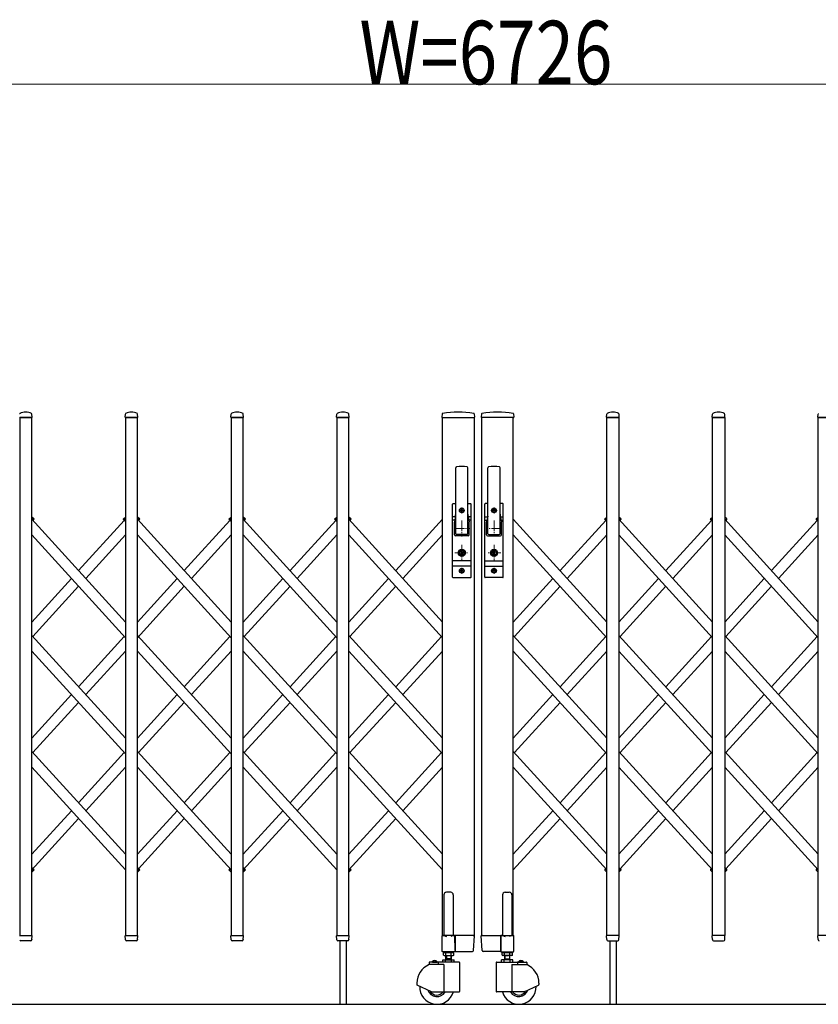
# Model space of a CAD drawing. Units: millimetres. Extents: x 0 to 33640, y 0 to 23760.
# Drawn here: x 5780 to 7291, y 9564 to 11426 of the extents above; entities that cross this region are included whole.
import ezdxf

# ---------------------------------------------------------------- set-up
doc = ezdxf.new("R2010")
doc.units = ezdxf.units.MM
doc.linetypes.add('YCENTER_1', pattern=[13, 10, -1, 1, -1])
for name, color, linetype, lineweight in [('YKK_12', 2, 'Continuous', 13), ('YKK_13', 4, 'Continuous', 30), ('YKK_A1', 4, 'Continuous', 30), ('YKK_D', 6, 'Continuous', 13)]:
    doc.layers.add(name, color=color, linetype=linetype, lineweight=lineweight)
doc.styles.add('text-b', font='extslim2.shx', dxfattribs={"width": 0.8, "bigfont": 'extfont2.shx'})

msp = doc.modelspace()

# ---------------------------------------------------------------- linework, layer by layer
at = {"layer": 'YKK_12', "linetype": 'YCENTER_1', "ltscale": 2}
for p, q in [((6616.6, 10503.6), (6616.6, 10492.3)), ((6677.6, 10503.6), (6677.6, 10492.3)), ((6610.9, 10498), (6622.2, 10498)), ((6683.2, 10498), (6671.9, 10498)), ((6616.6, 10479), (6616.6, 10449)), ((6677.6, 10479), (6677.6, 10449)), ((6601.6, 10464), (6631.6, 10464)), ((6692.6, 10464), (6662.6, 10464)), ((6616.6, 10432.9), (6616.6, 10403.3)), ((6677.6, 10432.9), (6677.6, 10403.3)), ((6603.6, 10418), (6629.6, 10418)), ((6690.6, 10418), (6664.6, 10418)), ((6610.9, 10384), (6622.2, 10384)), ((6616.6, 10389.6), (6616.6, 10378.3)), ((6683.2, 10384), (6671.9, 10384)), ((6677.6, 10389.6), (6677.6, 10378.3))]:
    msp.add_line(p, q, dxfattribs=at)
at = {"layer": 'YKK_13'}
for p, q in [((5779.9, 10674), (5803.3, 10674)), ((5803.6, 10674.3), (5803.2, 10680.4)), ((5979.6, 10674.3), (5980, 10680.4)), ((5979.9, 10674), (6003.3, 10674)), ((6003.6, 10674.3), (6003.2, 10680.4)), ((6179.6, 10674.3), (6180, 10680.4)), ((6179.9, 10674), (6203.3, 10674)), ((6203.6, 10674.3), (6203.2, 10680.4)), ((6379.6, 10674.3), (6380, 10680.4)), ((6379.9, 10674), (6403.3, 10674)), ((6403.6, 10674.3), (6403.2, 10680.4)), ((6579.5, 10680.6), (6579.1, 10674.3)), ((6579.4, 10674), (6640.3, 10674)), ((6640.2, 10680.6), (6640.6, 10674.3)), ((6654, 10680.6), (6653.6, 10674.3)), ((6714.8, 10674), (6653.9, 10674)), ((6714.7, 10680.6), (6715.1, 10674.3)), ((6890.6, 10674.3), (6891, 10680.4)), ((6914.3, 10674), (6890.9, 10674)), ((6914.6, 10674.3), (6914.2, 10680.4)), ((7090.6, 10674.3), (7091, 10680.4)), ((7114.3, 10674), (7090.9, 10674)), ((7114.6, 10674.3), (7114.2, 10680.4)), ((7290.6, 10674.3), (7291, 10680.4)), ((7314.3, 10674), (7290.9, 10674)), ((6605.1, 10454), (6605.1, 10578.9)), ((6628.1, 10454), (6628.1, 10578.9)), ((6666.1, 10454), (6666.1, 10578.9)), ((6689.1, 10454), (6689.1, 10578.9)), ((6599.1, 10372), (6599.1, 10510)), ((6600.1, 10511), (6605.1, 10511)), ((6628.1, 10511), (6633.1, 10511)), ((6629.6, 10511), (6629.6, 10510.9)), ((6634.1, 10372), (6634.1, 10510)), ((6660.1, 10372), (6660.1, 10510)), ((6666.1, 10511), (6661.1, 10511)), ((6664.6, 10511), (6664.6, 10510.9)), ((6694.1, 10511), (6689.1, 10511)), ((6695.1, 10372), (6695.1, 10510)), ((6604.5, 10486.2), (6599.1, 10486.2)), ((6604.7, 10487.1), (6602.6, 10476.4)), ((6614.4, 10497.6), (6614.4, 10498.4)), ((6614.4, 10498.4), (6615.3, 10498.4)), ((6615.3, 10497.6), (6614.4, 10497.6)), ((6616.1, 10499.3), (6616.1, 10500.2)), ((6616.1, 10500.2), (6617, 10500.2)), ((6616.1, 10495.8), (6616.1, 10496.7)), ((6617, 10495.8), (6616.1, 10495.8)), ((6617, 10500.2), (6617, 10499.3)), ((6617, 10496.7), (6617, 10495.8)), ((6617.9, 10498.4), (6618.8, 10498.4)), ((6618.8, 10497.6), (6617.9, 10497.6)), ((6618.8, 10498.4), (6618.8, 10497.6)), ((6628.4, 10487.1), (6630.5, 10476.4)), ((6634.1, 10486.2), (6628.6, 10486.2)), ((6660.1, 10486.2), (6665.5, 10486.2)), ((6665.7, 10487.1), (6663.6, 10476.4)), ((6675.4, 10498.4), (6675.4, 10497.6)), ((6676.3, 10498.4), (6675.4, 10498.4)), ((6675.4, 10497.6), (6676.3, 10497.6)), ((6678, 10500.2), (6677.1, 10500.2)), ((6677.1, 10500.2), (6677.1, 10499.3)), ((6677.1, 10496.7), (6677.1, 10495.8)), ((6677.1, 10495.8), (6678, 10495.8)), ((6678, 10499.3), (6678, 10500.2)), ((6678, 10495.8), (6678, 10496.7)), ((6679.8, 10498.4), (6678.9, 10498.4)), ((6678.9, 10497.6), (6679.8, 10497.6)), ((6679.8, 10497.6), (6679.8, 10498.4)), ((6689.4, 10487.1), (6691.5, 10476.4)), ((6689.6, 10486.2), (6695.1, 10486.2)), ((6603.2, 10479.5), (6599.1, 10479.5)), ((6602.6, 10452), (6602.6, 10476)), ((6634.1, 10479.5), (6629.9, 10479.5)), ((6630.6, 10452), (6630.6, 10476)), ((6660.1, 10479.5), (6664.2, 10479.5)), ((6663.6, 10452), (6663.6, 10476)), ((6690.9, 10479.5), (6695.1, 10479.5)), ((6691.6, 10452), (6691.6, 10476)), ((6628.6, 10450), (6604.6, 10450)), ((6626.6, 10452.5), (6606.6, 10452.5)), ((6665.6, 10450), (6689.6, 10450)), ((6667.6, 10452.5), (6687.6, 10452.5)), ((6615.7, 10419.5), (6615.7, 10422.6)), ((6615.7, 10422.6), (6617.5, 10422.6)), ((6617, 10418.7), (6615.7, 10419.5)), ((6617, 10417.3), (6615.7, 10416.5)), ((6615.7, 10413.4), (6615.7, 10416.5)), ((6615.7, 10413.4), (6617.5, 10413.4)), ((6617.5, 10419.7), (6617.5, 10422.6)), ((6617.5, 10419.7), (6619.3, 10419)), ((6617.5, 10416.2), (6619.3, 10417)), ((6617.5, 10413.4), (6617.5, 10416.2)), ((6619.3, 10417), (6619.3, 10419)), ((6676.7, 10419.7), (6674.9, 10419)), ((6674.9, 10417), (6674.9, 10419)), ((6676.7, 10416.2), (6674.9, 10417)), ((6676.7, 10419.7), (6676.7, 10422.6)), ((6678.5, 10422.6), (6676.7, 10422.6)), ((6676.7, 10413.4), (6676.7, 10416.2)), ((6678.5, 10413.4), (6676.7, 10413.4)), ((6677.2, 10418.7), (6678.5, 10419.5)), ((6677.2, 10417.3), (6678.5, 10416.5)), ((6678.5, 10419.5), (6678.5, 10422.6)), ((6678.5, 10413.4), (6678.5, 10416.5)), ((6634.1, 10402.5), (6599.1, 10402.5)), ((6634.1, 10392.5), (6599.1, 10392.5)), ((6660.1, 10402.5), (6695.1, 10402.5)), ((6660.1, 10392.5), (6695.1, 10392.5)), ((6614.4, 10383.6), (6614.4, 10384.4)), ((6614.4, 10384.4), (6615.3, 10384.4)), ((6615.3, 10383.6), (6614.4, 10383.6)), ((6616.1, 10385.3), (6616.1, 10386.2)), ((6616.1, 10386.2), (6617, 10386.2)), ((6616.1, 10381.8), (6616.1, 10382.7)), ((6617, 10381.8), (6616.1, 10381.8)), ((6617, 10386.2), (6617, 10385.3)), ((6617, 10382.7), (6617, 10381.8)), ((6617.9, 10384.4), (6618.8, 10384.4)), ((6618.8, 10383.6), (6617.9, 10383.6)), ((6618.8, 10384.4), (6618.8, 10383.6)), ((6675.4, 10384.4), (6675.4, 10383.6)), ((6676.3, 10384.4), (6675.4, 10384.4)), ((6675.4, 10383.6), (6676.3, 10383.6)), ((6678, 10386.2), (6677.1, 10386.2)), ((6677.1, 10386.2), (6677.1, 10385.3)), ((6677.1, 10382.7), (6677.1, 10381.8)), ((6677.1, 10381.8), (6678, 10381.8)), ((6678, 10385.3), (6678, 10386.2)), ((6678, 10381.8), (6678, 10382.7)), ((6679.8, 10384.4), (6678.9, 10384.4)), ((6678.9, 10383.6), (6679.8, 10383.6)), ((6679.8, 10383.6), (6679.8, 10384.4)), ((6600.1, 10371), (6633.1, 10371)), ((6694.1, 10371), (6661.1, 10371)), ((5779.9, 9694), (5803.3, 9694)), ((5801.1, 9684), (5782.1, 9684)), ((5803.1, 9686.3), (5803.6, 9693.7)), ((5803.1, 9686.3), (5803.1, 9685.9)), ((5980, 9686.3), (5979.6, 9693.7)), ((5979.9, 9694), (6003.3, 9694)), ((5980.1, 9685.9), (5980, 9686.3)), ((6001.1, 9684), (5982.1, 9684)), ((6003.1, 9686.3), (6003.6, 9693.7)), ((6003.1, 9686.3), (6003.1, 9685.9)), ((6180, 9686.3), (6179.6, 9693.7)), ((6179.9, 9694), (6203.3, 9694)), ((6180.1, 9685.9), (6180, 9686.3)), ((6201.1, 9684), (6182.1, 9684)), ((6203.1, 9686.3), (6203.6, 9693.7)), ((6203.1, 9686.3), (6203.1, 9685.9)), ((6380, 9686.3), (6379.6, 9693.7)), ((6379.9, 9694), (6403.3, 9694)), ((6380.1, 9685.9), (6380, 9686.3)), ((6401.1, 9684), (6382.1, 9684)), ((6403.1, 9686.3), (6403.6, 9693.7)), ((6403.1, 9686.3), (6403.1, 9685.9)), ((6602.8, 9694), (6603.5, 9694)), ((6638, 9694), (6603.5, 9694)), ((6603.5, 9694), (6603.5, 9693.7)), ((6603.8, 9665.9), (6603.5, 9693.7)), ((6638, 9694), (6640.2, 9694)), ((6638.8, 9665.9), (6640.5, 9693.7)), ((6655.3, 9665.9), (6653.6, 9693.7)), ((6656.1, 9694), (6653.9, 9694)), ((6656.1, 9694), (6690.6, 9694)), ((6690.4, 9665.9), (6690.6, 9693.7)), ((6690.6, 9694), (6690.6, 9693.7)), ((6691.3, 9694), (6690.6, 9694)), ((6891, 9686.3), (6890.6, 9693.7)), ((6914.3, 9694), (6890.9, 9694)), ((6891, 9686.3), (6891.1, 9685.9)), ((6893.1, 9684), (6912.1, 9684)), ((6914.1, 9686.3), (6914.6, 9693.7)), ((6914.1, 9685.9), (6914.1, 9686.3)), ((7091, 9686.3), (7090.6, 9693.7)), ((7114.3, 9694), (7090.9, 9694)), ((7091, 9686.3), (7091.1, 9685.9)), ((7093.1, 9684), (7112.1, 9684)), ((7114.1, 9686.3), (7114.6, 9693.7)), ((7114.1, 9685.9), (7114.1, 9686.3)), ((7291, 9686.3), (7290.6, 9693.7)), ((7314.3, 9694), (7290.9, 9694)), ((7291, 9686.3), (7291.1, 9685.9)), ((6603.8, 9665.9), (6603.8, 9664.3)), ((6690.4, 9665.9), (6690.4, 9664.3)), ((6603.8, 9664.1), (6603.8, 9664.3)), ((6604.1, 9664), (6603.8, 9664.1)), ((6604.1, 9664), (6636.3, 9664)), ((6604.1, 9664), (6604.1, 9664)), ((6604.1, 9664), (6604.1, 9664)), ((6636.3, 9664), (6636.8, 9664)), ((6657.8, 9664), (6657.3, 9664)), ((6690.1, 9664), (6657.8, 9664)), ((6690.1, 9664), (6690.3, 9664.1)), ((6690.1, 9664), (6690.1, 9664)), ((6690.1, 9664), (6690.1, 9664)), ((6690.3, 9664.1), (6690.4, 9664.3))]:
    msp.add_line(p, q, dxfattribs=at)
at = {"layer": 'YKK_13', "ltscale": 0.5}
for p, q in [((5806.8, 10482.1), (5803.1, 10485.6)), ((5976.3, 10482.1), (5980.1, 10485.6)), ((5976.3, 10482.1), (5980.1, 10485.6)), ((5976.3, 10482.1), (5980.1, 10485.6)), ((6006.8, 10482.1), (6003.1, 10485.6)), ((6176.3, 10482.1), (6180.1, 10485.6)), ((6176.3, 10482.1), (6180.1, 10485.6)), ((6176.3, 10482.1), (6180.1, 10485.6)), ((6206.8, 10482.1), (6203.1, 10485.6)), ((6376.3, 10482.1), (6380.1, 10485.6)), ((6376.3, 10482.1), (6380.1, 10485.6)), ((6376.3, 10482.1), (6380.1, 10485.6)), ((6406.9, 10482.1), (6403.1, 10485.6)), ((6887.3, 10482.1), (6891.1, 10485.6)), ((6917.9, 10482.1), (6914.1, 10485.6)), ((7087.3, 10482.1), (7091.1, 10485.6)), ((7117.9, 10482.1), (7114.1, 10485.6)), ((7287.3, 10482.1), (7291.1, 10485.6)), ((5805.9, 10479.6), (5803.1, 10482.2)), ((5805.9, 10479.6), (5806.9, 10480.7)), ((5977.2, 10479.6), (5976.2, 10480.7)), ((5977.2, 10479.6), (5976.2, 10480.7)), ((5977.2, 10479.6), (5976.2, 10480.7)), ((5977.2, 10479.6), (5980.1, 10482.2)), ((5977.2, 10479.6), (5980.1, 10482.2)), ((5977.2, 10479.6), (5980.1, 10482.2)), ((6005.9, 10479.6), (6003.1, 10482.2)), ((6005.9, 10479.6), (6006.9, 10480.7)), ((6177.2, 10479.6), (6176.2, 10480.7)), ((6177.2, 10479.6), (6176.2, 10480.7)), ((6177.2, 10479.6), (6176.2, 10480.7)), ((6177.2, 10479.6), (6180.1, 10482.2)), ((6177.2, 10479.6), (6180.1, 10482.2)), ((6177.2, 10479.6), (6180.1, 10482.2)), ((6205.9, 10479.6), (6203.1, 10482.2)), ((6205.9, 10479.6), (6206.9, 10480.7)), ((6377.2, 10479.6), (6376.2, 10480.7)), ((6377.2, 10479.6), (6376.2, 10480.7)), ((6377.2, 10479.6), (6376.2, 10480.7)), ((6377.2, 10479.6), (6380.1, 10482.2)), ((6377.2, 10479.6), (6380.1, 10482.2)), ((6377.2, 10479.6), (6380.1, 10482.2)), ((6405.9, 10479.6), (6403.1, 10482.2)), ((6405.9, 10479.6), (6406.9, 10480.7)), ((6888.2, 10479.6), (6887.2, 10480.7)), ((6888.2, 10479.6), (6891.1, 10482.2)), ((6916.9, 10479.6), (6914.1, 10482.2)), ((6916.9, 10479.6), (6917.9, 10480.7)), ((7088.2, 10479.6), (7087.2, 10480.7)), ((7088.2, 10479.6), (7091.1, 10482.2)), ((7116.9, 10479.6), (7114.1, 10482.2)), ((7116.9, 10479.6), (7117.9, 10480.7)), ((7288.2, 10479.6), (7287.2, 10480.7)), ((7288.2, 10479.6), (7291.1, 10482.2)), ((5803.1, 9814), (5806.8, 9817.5)), ((5805.7, 9819.8), (5805.9, 9820)), ((5805.9, 9820), (5806.9, 9818.9)), ((6003.1, 9814), (6006.8, 9817.5)), ((6005.7, 9819.8), (6005.9, 9820)), ((6005.9, 9820), (6006.9, 9818.9)), ((6177.2, 9820), (6176.2, 9818.9)), ((6177.2, 9820), (6176.2, 9818.9)), ((6177.2, 9820), (6176.2, 9818.9)), ((6180.1, 9814), (6176.3, 9817.5)), ((6180.1, 9814), (6176.3, 9817.5)), ((6180.1, 9814), (6176.3, 9817.5)), ((6180.1, 9817.4), (6177.2, 9820)), ((6180.1, 9817.4), (6177.2, 9820)), ((6180.1, 9817.4), (6177.2, 9820)), ((6203.1, 9814), (6206.8, 9817.5)), ((6205.7, 9819.8), (6205.9, 9820)), ((6205.9, 9820), (6206.9, 9818.9)), ((6403.1, 9817.4), (6405.9, 9820)), ((6403.1, 9814), (6406.9, 9817.5)), ((6405.9, 9820), (6406.9, 9818.9)), ((6888.2, 9820), (6887.2, 9818.9)), ((6891.1, 9814), (6887.3, 9817.5)), ((6891.1, 9817.4), (6888.2, 9820)), ((6914.1, 9817.4), (6916.9, 9820)), ((6914.1, 9817.4), (6916.9, 9820)), ((6914.1, 9814), (6917.9, 9817.5)), ((6914.1, 9814), (6917.9, 9817.5)), ((6916.9, 9820), (6917.9, 9818.9)), ((6916.9, 9820), (6917.9, 9818.9)), ((7088.2, 9820), (7087.2, 9818.9)), ((7091.1, 9814), (7087.3, 9817.5)), ((7091.1, 9817.4), (7088.2, 9820)), ((7114.1, 9817.4), (7116.9, 9820)), ((7114.1, 9814), (7117.9, 9817.5)), ((7116.9, 9820), (7117.9, 9818.9)), ((7288.2, 9820), (7287.2, 9818.9)), ((7291.1, 9814), (7287.3, 9817.5)), ((7291.1, 9817.4), (7288.2, 9820)), ((6582.6, 9770.8), (6582.6, 9694.1)), ((6595.6, 9775.8), (6587.6, 9775.8)), ((6600.6, 9770.8), (6600.6, 9694.1)), ((6693.6, 9770.8), (6693.6, 9694.1)), ((6698.6, 9775.8), (6706.6, 9775.8)), ((6711.6, 9770.8), (6711.6, 9694.1)), ((6579.3, 9664.1), (6579.3, 9693.5)), ((6579.9, 9694.1), (6582.6, 9694.1)), ((6582.6, 9694.1), (6587.6, 9692.1)), ((6600.6, 9694.1), (6595.6, 9692.1)), ((6600.6, 9694.1), (6603.3, 9694.1)), ((6603.9, 9693.5), (6603.9, 9664.1)), ((6690.3, 9693.5), (6690.3, 9664.1)), ((6693.6, 9694.1), (6690.9, 9694.1)), ((6693.6, 9694.1), (6698.6, 9692.1)), ((6711.6, 9694.1), (6706.6, 9692.1)), ((6714.3, 9694.1), (6711.6, 9694.1)), ((6714.9, 9664.1), (6714.9, 9693.5)), ((6603.3, 9663.5), (6579.9, 9663.5)), ((6690.9, 9663.5), (6714.3, 9663.5))]:
    msp.add_line(p, q, dxfattribs=at)
at = {"layer": 'YKK_13'}
for centre, radius in [((6616.6, 10498), 4.5), ((6677.6, 10498), 4.5), ((6616.6, 10498), 4), ((6677.6, 10498), 4), ((6616.6, 10418), 6.7), ((6616.6, 10418), 6.6), ((6616.6, 10418), 5.3), ((6616.6, 10418), 4.6), ((6677.6, 10418), 6.7), ((6677.6, 10418), 6.6), ((6677.6, 10418), 5.3), ((6677.6, 10418), 4.6), ((6616.6, 10384), 4.5), ((6616.6, 10384), 4), ((6677.6, 10384), 4.5), ((6677.6, 10384), 4)]:
    msp.add_circle(centre, radius, dxfattribs=at)
for centre, radius, start, end in [((5781, 10680.4), 1, 117.6601, 176.5), ((5791.6, 10660.1), 23.9, 62.3399, 117.6601), ((5802.2, 10680.4), 1, 3.5, 62.3399), ((5803.3, 10674.3), 0.3, 270, 0), ((5803.3, 10674.3), 0.3, 0, 3.5), ((5979.9, 10674.3), 0.3, 176.5, 180), ((5979.9, 10674.3), 0.3, 180, 270), ((5981, 10680.4), 1, 117.6601, 176.5), ((5991.6, 10660.1), 23.9, 62.3399, 117.6601), ((6002.2, 10680.4), 1, 3.5, 62.3399), ((6003.3, 10674.3), 0.3, 270, 0), ((6003.3, 10674.3), 0.3, 0, 3.5), ((6179.9, 10674.3), 0.3, 176.5, 180), ((6179.9, 10674.3), 0.3, 180, 270), ((6181, 10680.4), 1, 117.6601, 176.5), ((6191.6, 10660.1), 23.9, 62.3399, 117.6601), ((6202.2, 10680.4), 1, 3.5, 62.3399), ((6203.3, 10674.3), 0.3, 270, 0), ((6203.3, 10674.3), 0.3, 0, 3.5), ((6379.9, 10674.3), 0.3, 176.5, 180), ((6379.9, 10674.3), 0.3, 180, 270), ((6381, 10680.4), 1, 117.6601, 176.5), ((6391.6, 10660.1), 23.9, 62.3399, 117.6601), ((6402.2, 10680.4), 1, 3.5, 62.3399), ((6403.3, 10674.3), 0.3, 270, 0), ((6403.3, 10674.3), 0.3, 0, 3.5), ((6579.4, 10674.3), 0.3, 176.5, 270), ((6580.5, 10680.6), 1, 99.3888, 176.5), ((6609.8, 10503), 181, 80.6112, 99.3888), ((6639.2, 10680.6), 1, 3.5, 80.6112), ((6640.3, 10674.3), 0.3, 270, 3.5), ((6653.9, 10674.3), 0.3, 176.5, 270), ((6655, 10680.6), 1, 99.3888, 176.5), ((6684.3, 10503), 181, 80.6112, 99.3888), ((6713.7, 10680.6), 1, 3.5, 80.6112), ((6714.8, 10674.3), 0.3, 270, 3.5), ((6890.9, 10674.3), 0.3, 176.5, 180), ((6890.9, 10674.3), 0.3, 180, 270), ((6892, 10680.4), 1, 117.6601, 176.5), ((6902.6, 10660.1), 23.9, 62.3399, 117.6601), ((6913.2, 10680.4), 1, 3.5, 62.3399), ((6914.3, 10674.3), 0.3, 270, 0), ((6914.3, 10674.3), 0.3, 0, 3.5), ((7090.9, 10674.3), 0.3, 176.5, 180), ((7090.9, 10674.3), 0.3, 180, 270), ((7092, 10680.4), 1, 117.6601, 176.5), ((7102.6, 10660.1), 23.9, 62.3399, 117.6601), ((7113.2, 10680.4), 1, 3.5, 62.3399), ((7114.3, 10674.3), 0.3, 270, 0), ((7114.3, 10674.3), 0.3, 0, 3.5), ((7290.9, 10674.3), 0.3, 176.5, 180), ((7290.9, 10674.3), 0.3, 180, 270), ((7292, 10680.4), 1, 117.6601, 176.5), ((6606.6, 10578.9), 1.5, 97.3187, 180), ((6616.6, 10501), 80, 82.6813, 97.3187), ((6626.6, 10578.9), 1.5, 0, 82.6813), ((6667.6, 10578.9), 1.5, 97.3187, 180), ((6677.6, 10501), 80, 82.6813, 97.3187), ((6687.6, 10578.9), 1.5, 0, 82.6813), ((6600.1, 10510), 1, 90, 180), ((6633.1, 10510), 1, 0, 90), ((6661.1, 10510), 1, 90, 180), ((6694.1, 10510), 1, 0, 90), ((6585.1, 10490.9), 20, 348.9541, 0), ((6615.3, 10499.3), 0.88, 270, 0), ((6615.3, 10496.7), 0.88, 0, 90), ((6617.9, 10499.3), 0.88, 180, 270), ((6617.9, 10496.7), 0.88, 90, 180), ((6648.1, 10490.9), 20, 180, 191.0459), ((6646.1, 10490.9), 20, 348.9541, 0), ((6676.3, 10499.3), 0.88, 270, 0), ((6676.3, 10496.7), 0.88, 0, 90), ((6678.9, 10499.3), 0.88, 180, 270), ((6678.9, 10496.7), 0.88, 90, 180), ((6709.1, 10490.9), 20, 180, 191.0459), ((6604.6, 10476), 2, 156.1964, 180), ((6628.6, 10476), 2, 0, 11.0459), ((6665.6, 10476), 2, 168.9541, 180), ((6689.6, 10476), 2, 0, 23.8036), ((6604.6, 10452), 2, 180, 270), ((6606.6, 10454), 1.5, 180, 270), ((6626.6, 10454), 1.5, 270, 0), ((6628.6, 10452), 2, 270, 0), ((6665.6, 10452), 2, 180, 270), ((6667.6, 10454), 1.5, 180, 270), ((6687.6, 10454), 1.5, 270, 0), ((6689.6, 10452), 2, 270, 0), ((6616.6, 10418), 0.8, 301.8214, 58.1786), ((6677.6, 10418), 0.8, 121.8214, 238.1786), ((6615.3, 10385.3), 0.88, 270, 0), ((6615.3, 10382.7), 0.88, 0, 90), ((6617.9, 10385.3), 0.88, 180, 270), ((6617.9, 10382.7), 0.88, 90, 180), ((6676.3, 10385.3), 0.88, 270, 0), ((6676.3, 10382.7), 0.88, 0, 90), ((6678.9, 10385.3), 0.88, 180, 270), ((6678.9, 10382.7), 0.88, 90, 180), ((6600.1, 10372), 1, 180, 270), ((6633.1, 10372), 1, 270, 0), ((6661.1, 10372), 1, 180, 270), ((6694.1, 10372), 1, 270, 0), ((5782.1, 9686), 2, 183.5, 270), ((5801.1, 9686), 2, 270, 356.5), ((5803.3, 9693.7), 0.3, 356.5, 90), ((5979.9, 9693.7), 0.3, 90, 183.5), ((5982.1, 9686), 2, 183.5, 270), ((6001.1, 9686), 2, 270, 356.5), ((6003.3, 9693.7), 0.3, 356.5, 90), ((6179.9, 9693.7), 0.3, 90, 183.5), ((6182.1, 9686), 2, 183.5, 270), ((6201.1, 9686), 2, 270, 356.5), ((6203.3, 9693.7), 0.3, 356.5, 90), ((6379.9, 9693.7), 0.3, 90, 183.5), ((6382.1, 9686), 2, 183.5, 270), ((6401.1, 9686), 2, 270, 356.5), ((6403.3, 9693.7), 0.3, 356.5, 90), ((6640.2, 9693.7), 0.3, 356.5, 90), ((6653.9, 9693.7), 0.3, 90, 183.5), ((6890.9, 9693.7), 0.3, 90, 183.5), ((6893.1, 9686), 2, 183.5, 270), ((6912.1, 9686), 2, 270, 356.5), ((6914.3, 9693.7), 0.3, 356.5, 90), ((7090.9, 9693.7), 0.3, 90, 183.5), ((7093.1, 9686), 2, 183.5, 270), ((7112.1, 9686), 2, 270, 356.5), ((7114.3, 9693.7), 0.3, 356.5, 90), ((7290.9, 9693.7), 0.3, 90, 183.5), ((7293.1, 9686), 2, 183.5, 270), ((6636.8, 9666), 2, 270, 356.5), ((6657.3, 9666), 2, 183.5, 270)]:
    msp.add_arc(centre, radius, start, end, dxfattribs=at)
at = {"layer": 'YKK_13', "ltscale": 0.5}
for centre, radius, start, end in [((5806.2, 10481.4), 1, 317.6699, 47.6699), ((5976.9, 10481.4), 1, 132.3301, 222.3301), ((5976.9, 10481.4), 1, 132.3301, 222.3301), ((5976.9, 10481.4), 1, 132.3301, 222.3301), ((6006.2, 10481.4), 1, 317.6699, 47.6699), ((6176.9, 10481.4), 1, 132.3301, 222.3301), ((6176.9, 10481.4), 1, 132.3301, 222.3301), ((6176.9, 10481.4), 1, 132.3301, 222.3301), ((6206.2, 10481.4), 1, 317.6699, 47.6699), ((6376.9, 10481.4), 1, 132.3301, 222.3301), ((6376.9, 10481.4), 1, 132.3301, 222.3301), ((6376.9, 10481.4), 1, 132.3301, 222.3301), ((6406.2, 10481.4), 1, 317.6699, 47.6699), ((6888, 10481.4), 1, 132.3301, 222.3301), ((6917.2, 10481.4), 1, 317.6699, 47.6699), ((7088, 10481.4), 1, 132.3301, 222.3301), ((7117.2, 10481.4), 1, 317.6699, 47.6699), ((7288, 10481.4), 1, 132.3301, 222.3301), ((5806.2, 9818.2), 1, 312.3301, 42.3301), ((6006.2, 9818.2), 1, 312.3301, 42.3301), ((6176.9, 9818.2), 1, 137.6699, 227.6699), ((6176.9, 9818.2), 1, 137.6699, 227.6699), ((6176.9, 9818.2), 1, 137.6699, 227.6699), ((6206.2, 9818.2), 1, 312.3301, 42.3301), ((6406.2, 9818.2), 1, 312.3301, 42.3301), ((6888, 9818.2), 1, 137.6699, 227.6699), ((6917.2, 9818.2), 1, 312.3301, 42.3301), ((6917.2, 9818.2), 1, 312.3301, 42.3301), ((7088, 9818.2), 1, 137.6699, 227.6699), ((7117.2, 9818.2), 1, 312.3301, 42.3301), ((7288, 9818.2), 1, 137.6699, 227.6699), ((6587.6, 9770.8), 5, 90, 180), ((6595.6, 9770.8), 5, 0, 90), ((6698.6, 9770.8), 5, 90, 180), ((6706.6, 9770.8), 5, 0, 90), ((6579.9, 9693.5), 0.6, 90, 180), ((6603.3, 9693.5), 0.6, 0, 90), ((6690.9, 9693.5), 0.6, 90, 180), ((6714.3, 9693.5), 0.6, 0, 90), ((6579.9, 9664.1), 0.6, 180, 270), ((6603.3, 9664.1), 0.6, 270, 0), ((6690.9, 9664.1), 0.6, 180, 270), ((6714.3, 9664.1), 0.6, 270, 0)]:
    msp.add_arc(centre, radius, start, end, dxfattribs=at)
at = {"layer": 'YKK_A1'}
for p, q in [((5803.1, 10674), (5780.1, 10674)), ((5780.1, 10674), (5780.1, 9694)), ((5803.1, 9694), (5803.1, 10674)), ((6003.1, 10674), (5980.1, 10674)), ((5980.1, 10674), (5980.1, 9694)), ((6003.1, 9694), (6003.1, 10674)), ((6203.1, 10674), (6180.1, 10674)), ((6180.1, 10674), (6180.1, 9694)), ((6203.1, 9694), (6203.1, 10674)), ((6403.1, 10674), (6380.1, 10674)), ((6380.1, 10674), (6380.1, 9694)), ((6403.1, 9694), (6403.1, 10674)), ((6580.1, 9694), (6580.1, 10674)), ((6580.1, 10674), (6640.1, 10674)), ((6640.1, 10674), (6640.1, 9694)), ((6714.1, 10674), (6654.1, 10674)), ((6654.1, 10674), (6654.1, 9694)), ((6714.1, 9694), (6714.1, 10674)), ((6891.1, 10674), (6914.1, 10674)), ((6891.1, 9694), (6891.1, 10674)), ((6914.1, 10674), (6914.1, 9694)), ((7091.1, 10674), (7114.1, 10674)), ((7091.1, 9694), (7091.1, 10674)), ((7114.1, 10674), (7114.1, 9694)), ((7291.1, 10674), (7314.1, 10674)), ((7291.1, 9694), (7291.1, 10674)), ((5805.7, 10479.8), (5803.1, 10482.2)), ((5980.1, 10287), (5803.1, 10481.4)), ((5805.1, 10479.1), (5805.7, 10479.8)), ((5891.6, 10384.2), (5978, 10479.1)), ((5977.4, 10479.8), (5980.1, 10482.2)), ((5977.4, 10479.8), (5980.1, 10482.2)), ((5977.4, 10479.8), (5980.1, 10482.2)), ((5980.1, 10476.9), (5977.4, 10479.8)), ((6005.7, 10479.8), (6003.1, 10482.2)), ((6180.1, 10287), (6003.1, 10481.4)), ((6005.1, 10479.1), (6005.7, 10479.8)), ((6091.6, 10384.2), (6178, 10479.1)), ((6177.4, 10479.8), (6180.1, 10482.2)), ((6177.4, 10479.8), (6180.1, 10482.2)), ((6177.4, 10479.8), (6180.1, 10482.2)), ((6180.1, 10476.9), (6177.4, 10479.8)), ((6205.7, 10479.8), (6203.1, 10482.2)), ((6380.1, 10287), (6203.1, 10481.4)), ((6205.1, 10479.1), (6205.7, 10479.8)), ((6291.6, 10384.2), (6378, 10479.1)), ((6377.4, 10479.8), (6380.1, 10482.2)), ((6377.4, 10479.8), (6380.1, 10482.2)), ((6377.4, 10479.8), (6380.1, 10482.2)), ((6380.1, 10476.9), (6377.4, 10479.8)), ((6405.7, 10479.8), (6403.1, 10482.2)), ((6403.1, 10481.4), (6580.1, 10287)), ((6405.1, 10479.1), (6405.7, 10479.8)), ((6491.6, 10384.2), (6580.1, 10481.4)), ((6891.1, 10287), (6714.1, 10481.4)), ((6889.1, 10479.1), (6802.6, 10384.2)), ((6888.5, 10479.8), (6891.1, 10482.2)), ((6891.1, 10476.9), (6888.5, 10479.8)), ((6916.7, 10479.8), (6914.1, 10482.2)), ((7091.1, 10287), (6914.1, 10481.4)), ((6916.1, 10479.1), (6916.7, 10479.8)), ((7002.6, 10384.2), (7089.1, 10479.1)), ((7088.5, 10479.8), (7091.1, 10482.2)), ((7091.1, 10476.9), (7088.5, 10479.8)), ((7116.7, 10479.8), (7114.1, 10482.2)), ((7291.1, 10287), (7114.1, 10481.4)), ((7116.1, 10479.1), (7116.7, 10479.8)), ((7202.6, 10384.2), (7289.1, 10479.1)), ((7288.5, 10479.8), (7291.1, 10482.2)), ((7291.1, 10476.9), (7288.5, 10479.8)), ((5980.1, 10257.3), (5803.1, 10451.7)), ((5905.1, 10369.3), (5980.1, 10451.7)), ((6180.1, 10257.3), (6003.1, 10451.7)), ((6105.1, 10369.3), (6180.1, 10451.7)), ((6380.1, 10257.3), (6203.1, 10451.7)), ((6305.1, 10369.3), (6380.1, 10451.7)), ((6403.1, 10451.7), (6580.1, 10257.3)), ((6505.1, 10369.3), (6580.1, 10451.7)), ((6891.1, 10257.3), (6714.1, 10451.7)), ((6891.1, 10451.7), (6816.1, 10369.3)), ((7091.1, 10257.3), (6914.1, 10451.7)), ((7016.1, 10369.3), (7091.1, 10451.7)), ((7291.1, 10257.3), (7114.1, 10451.7)), ((7216.1, 10369.3), (7291.1, 10451.7)), ((5803.1, 10287), (5878, 10369.3)), ((5805.1, 10259.6), (5891.6, 10354.5)), ((6003.1, 10287), (6078, 10369.3)), ((6003.1, 10257.3), (6091.6, 10354.5)), ((6203.1, 10287), (6278, 10369.3)), ((6205.1, 10259.6), (6291.6, 10354.5)), ((6403.1, 10287), (6478.1, 10369.3)), ((6405.1, 10259.6), (6491.6, 10354.5)), ((6789.1, 10369.3), (6714.1, 10287)), ((6802.6, 10354.5), (6716.1, 10259.6)), ((6914.1, 10287), (6989.1, 10369.3)), ((6916.1, 10259.6), (7002.6, 10354.5)), ((7114.1, 10287), (7189.1, 10369.3)), ((7116.1, 10259.6), (7202.6, 10354.5)), ((5980.1, 10067.5), (5803.1, 10261.8)), ((6180.1, 10067.5), (6003.1, 10261.8)), ((6380.1, 10067.5), (6203.1, 10261.8)), ((6580.1, 10067.5), (6403.1, 10261.8)), ((6891.1, 10067.5), (6714.1, 10261.8)), ((7091.1, 10067.5), (6914.1, 10261.8)), ((7291.1, 10067.5), (7114.1, 10261.8)), ((5891.6, 10164.6), (5978, 10259.6)), ((6091.6, 10164.6), (6178, 10259.6)), ((6291.6, 10164.6), (6378, 10259.6)), ((6491.6, 10164.6), (6578.1, 10259.6)), ((6802.6, 10164.6), (6889.1, 10259.6)), ((7002.6, 10164.6), (7089.1, 10259.6)), ((7202.6, 10164.6), (7289.1, 10259.6)), ((5980.1, 10037.8), (5803.1, 10232.1)), ((5905.1, 10149.8), (5980.1, 10232.1)), ((6180.1, 10037.8), (6003.1, 10232.1)), ((6105.1, 10149.8), (6180.1, 10232.1)), ((6380.1, 10037.8), (6203.1, 10232.1)), ((6305.1, 10149.8), (6380.1, 10232.1)), ((6580.1, 10037.8), (6403.1, 10232.1)), ((6505.1, 10149.8), (6580.1, 10232.1)), ((6891.1, 10037.8), (6714.1, 10232.1)), ((6816.1, 10149.8), (6891.1, 10232.1)), ((7091.1, 10037.8), (6914.1, 10232.1)), ((7016.1, 10149.8), (7091.1, 10232.1)), ((7291.1, 10037.8), (7114.1, 10232.1)), ((7216.1, 10149.8), (7291.1, 10232.1)), ((5803.1, 10067.5), (5878, 10149.8)), ((6003.1, 10067.5), (6078, 10149.8)), ((6203.1, 10067.5), (6278, 10149.8)), ((6403.1, 10067.5), (6478.1, 10149.8)), ((6714.1, 10067.5), (6789.1, 10149.8)), ((6914.1, 10067.5), (6989.1, 10149.8)), ((7114.1, 10067.5), (7189.1, 10149.8)), ((5805.1, 10040), (5891.6, 10134.9)), ((6005.1, 10040), (6091.6, 10134.9)), ((6205.1, 10040), (6291.6, 10134.9)), ((6405.1, 10040), (6491.6, 10134.9)), ((6716.1, 10040), (6802.6, 10134.9)), ((6916.1, 10040), (7002.6, 10134.9)), ((7116.1, 10040), (7202.6, 10134.9)), ((5980.1, 9847.9), (5803.1, 10042.2)), ((5891.6, 9945.1), (5978, 10040)), ((6180.1, 9847.9), (6003.1, 10042.2)), ((6091.6, 9945.1), (6178, 10040)), ((6380.1, 9847.9), (6203.1, 10042.2)), ((6291.6, 9945.1), (6378, 10040)), ((6580.1, 9847.9), (6403.1, 10042.2)), ((6491.6, 9945.1), (6578.1, 10040)), ((6891.1, 9847.9), (6714.1, 10042.2)), ((6802.6, 9945.1), (6889.1, 10040)), ((7091.1, 9847.9), (6914.1, 10042.2)), ((7002.6, 9945.1), (7089.1, 10040)), ((7291.1, 9847.9), (7114.1, 10042.2)), ((7202.6, 9945.1), (7289.1, 10040)), ((5980.1, 9818.2), (5803.1, 10012.5)), ((5905.1, 9930.2), (5980.1, 10012.5)), ((6180.1, 9818.2), (6003.1, 10012.5)), ((6105.1, 9930.2), (6180.1, 10012.5)), ((6380.1, 9818.2), (6203.1, 10012.5)), ((6305.1, 9930.2), (6380.1, 10012.5)), ((6580.1, 9818.2), (6403.1, 10012.5)), ((6505.1, 9930.2), (6580.1, 10012.5)), ((6891.1, 9818.2), (6714.1, 10012.5)), ((6816.1, 9930.2), (6891.1, 10012.5)), ((7091.1, 9818.2), (6914.1, 10012.5)), ((7016.1, 9930.2), (7091.1, 10012.5)), ((7291.1, 9818.2), (7114.1, 10012.5)), ((7216.1, 9930.2), (7291.1, 10012.5)), ((5803.1, 9847.9), (5878, 9930.2)), ((6003.1, 9847.9), (6078, 9930.2)), ((6203.1, 9847.9), (6278, 9930.2)), ((6403.1, 9847.9), (6478.1, 9930.2)), ((6714.1, 9847.9), (6789.1, 9930.2)), ((6914.1, 9847.9), (6989.1, 9930.2)), ((7114.1, 9847.9), (7189.1, 9930.2)), ((5803.1, 9818.2), (5891.6, 9915.4)), ((6005.1, 9820.4), (6091.6, 9915.4)), ((6203.1, 9818.2), (6291.6, 9915.4)), ((6403.1, 9818.2), (6491.6, 9915.4)), ((6714.1, 9818.2), (6802.6, 9915.4)), ((6916.1, 9820.4), (7002.6, 9915.4)), ((7116.1, 9820.4), (7202.6, 9915.4)), ((5805.7, 9819.8), (5803.1, 9822.7)), ((5803.1, 9817.4), (5805.7, 9819.8)), ((6005.7, 9819.8), (6003.1, 9822.7)), ((6003.1, 9817.4), (6005.7, 9819.8)), ((6177.4, 9819.8), (6178, 9820.4)), ((6177.4, 9819.8), (6178, 9820.4)), ((6177.4, 9819.8), (6178, 9820.4)), ((6180.1, 9817.4), (6177.4, 9819.8)), ((6180.1, 9817.4), (6177.4, 9819.8)), ((6180.1, 9817.4), (6177.4, 9819.8)), ((6205.7, 9819.8), (6203.1, 9822.7)), ((6203.1, 9817.4), (6205.7, 9819.8)), ((6403.1, 9817.4), (6405.7, 9819.8)), ((6405.7, 9819.8), (6405.1, 9820.4)), ((6888.5, 9819.8), (6889.1, 9820.4)), ((6891.1, 9817.4), (6888.5, 9819.8)), ((6916.7, 9819.8), (6914.1, 9822.7)), ((6916.7, 9819.8), (6914.1, 9822.7)), ((6914.1, 9817.4), (6916.7, 9819.8)), ((6914.1, 9817.4), (6916.7, 9819.8)), ((7088.5, 9819.8), (7089.1, 9820.4)), ((7091.1, 9817.4), (7088.5, 9819.8)), ((7116.7, 9819.8), (7114.1, 9822.7)), ((7114.1, 9817.4), (7116.7, 9819.8)), ((7288.5, 9819.8), (7289.1, 9820.4)), ((7291.1, 9817.4), (7288.5, 9819.8)), ((5780.1, 9694), (5803.1, 9694)), ((5980.1, 9694), (6003.1, 9694)), ((6180.1, 9694), (6203.1, 9694)), ((6380.1, 9694), (6403.1, 9694)), ((6385.6, 9684), (6385.6, 9564)), ((6397.6, 9684), (6397.6, 9564)), ((6640.1, 9694), (6580.1, 9694)), ((6654.1, 9694), (6714.1, 9694)), ((6914.1, 9694), (6891.1, 9694)), ((6896.6, 9684), (6896.6, 9564)), ((6908.6, 9684), (6908.6, 9564)), ((7114.1, 9694), (7091.1, 9694)), ((7314.1, 9694), (7291.1, 9694)), ((6563.5, 9646.2), (6564.4, 9644.2)), ((6567.7, 9646.2), (6566.7, 9644.2)), ((6580.6, 9644), (6580.6, 9648)), ((6580.6, 9648), (6602.5, 9648)), ((6581.8, 9661.4), (6583.1, 9662.2)), ((6581.8, 9657), (6581.8, 9661.4)), ((6581.8, 9657), (6583.1, 9656.2)), ((6583, 9662.2), (6583, 9664)), ((6600.2, 9662.2), (6583, 9662.2)), ((6583.1, 9662.2), (6600.1, 9662.2)), ((6583.1, 9656.2), (6600.1, 9656.2)), ((6586.1, 9644), (6586.1, 9648)), ((6586.6, 9648), (6586.6, 9656.2)), ((6596.6, 9650), (6586.6, 9650)), ((6587.4, 9650), (6586.6, 9648.6)), ((6586.7, 9657), (6586.7, 9661.4)), ((6587.4, 9656.2), (6587.4, 9650)), ((6595.8, 9656.2), (6595.8, 9650)), ((6595.8, 9650), (6596.6, 9648.6)), ((6596.5, 9657), (6596.5, 9661.4)), ((6596.6, 9656.2), (6596.6, 9648)), ((6597.1, 9644), (6597.1, 9648)), ((6601.4, 9661.4), (6600.1, 9662.2)), ((6601.4, 9657), (6600.1, 9656.2)), ((6600.2, 9664), (6600.2, 9662.2)), ((6601.4, 9657), (6601.4, 9661.4)), ((6602.5, 9644), (6602.5, 9648)), ((6713.5, 9648), (6691.6, 9648)), ((6691.6, 9644), (6691.6, 9648)), ((6692.8, 9661.4), (6694.1, 9662.2)), ((6692.8, 9657), (6692.8, 9661.4)), ((6692.8, 9657), (6694.1, 9656.2)), ((6694, 9664), (6694, 9662.2)), ((6694, 9662.2), (6711.2, 9662.2)), ((6711.1, 9662.2), (6694.1, 9662.2)), ((6711.1, 9656.2), (6694.1, 9656.2)), ((6697.1, 9644), (6697.1, 9648)), ((6697.6, 9656.2), (6697.6, 9648)), ((6697.6, 9650), (6707.6, 9650)), ((6698.4, 9650), (6697.6, 9648.6)), ((6697.7, 9657), (6697.7, 9661.4)), ((6698.4, 9656.2), (6698.4, 9650)), ((6706.8, 9656.2), (6706.8, 9650)), ((6706.8, 9650), (6707.6, 9648.6)), ((6707.5, 9657), (6707.5, 9661.4)), ((6707.6, 9648), (6707.6, 9656.2)), ((6708.1, 9644), (6708.1, 9648)), ((6712.4, 9661.4), (6711.1, 9662.2)), ((6712.4, 9657), (6711.1, 9656.2)), ((6711.2, 9662.2), (6711.2, 9664)), ((6712.4, 9657), (6712.4, 9661.4)), ((6713.5, 9644), (6713.5, 9648)), ((6726.5, 9646.2), (6727.4, 9644.2)), ((6730.7, 9646.2), (6729.7, 9644.2)), ((6554.6, 9643), (6554.6, 9639)), ((6582.6, 9639), (6554.6, 9639)), ((6611.6, 9644), (6555.6, 9644)), ((6560.9, 9644.5), (6570.3, 9644.5)), ((6560.9, 9644), (6560.9, 9644.5)), ((6560.9, 9644), (6570.3, 9644)), ((6564.4, 9644.2), (6565.6, 9643.6)), ((6566.7, 9644.2), (6565.6, 9643.6)), ((6570.3, 9644), (6570.3, 9644.5)), ((6572, 9643), (6572, 9639)), ((6582.6, 9639), (6582.6, 9587.5)), ((6612.6, 9643), (6612.6, 9588.5)), ((6681.6, 9643), (6681.6, 9588.5)), ((6682.6, 9644), (6738.6, 9644)), ((6711.5, 9639), (6711.5, 9587.5)), ((6711.6, 9639), (6739.6, 9639)), ((6722.2, 9643), (6722.2, 9639)), ((6733.3, 9644.5), (6723.9, 9644.5)), ((6723.9, 9644), (6723.9, 9644.5)), ((6733.3, 9644), (6723.9, 9644)), ((6727.4, 9644.2), (6728.6, 9643.6)), ((6729.7, 9644.2), (6728.6, 9643.6)), ((6733.3, 9644), (6733.3, 9644.5)), ((6739.6, 9643), (6739.6, 9639)), ((6531.6, 9604.1), (6531.6, 9601.2)), ((6559.6, 9587.5), (6532.2, 9600.3)), ((6734.6, 9587.5), (6762, 9600.3)), ((6762.6, 9604.1), (6762.6, 9601.2)), ((6559.6, 9587.5), (6611.6, 9587.5)), ((6734.6, 9587.5), (6682.6, 9587.5)), ((2456.2, 9564), (10837.9, 9564))]:
    msp.add_line(p, q, dxfattribs=at)
for centre, radius, start, end in [((6565.6, 9640), 6.55, 44.127, 135.873), ((6584.2, 9657.9), 4.34, 55.6158, 124.3842), ((6584.2, 9660.5), 4.34, 235.6158, 304.3842), ((6591.6, 9646), 16.2, 72.412, 107.588), ((6591.6, 9672.4), 16.2, 252.412, 287.588), ((6598.9, 9657.9), 4.34, 55.6158, 124.3842), ((6598.9, 9660.5), 4.34, 235.6158, 304.3842), ((6695.2, 9657.9), 4.34, 55.6158, 124.3842), ((6695.2, 9660.5), 4.34, 235.6158, 304.3842), ((6702.6, 9646), 16.2, 72.412, 107.588), ((6702.6, 9672.4), 16.2, 252.412, 287.588), ((6709.9, 9657.9), 4.34, 55.6158, 124.3842), ((6709.9, 9660.5), 4.34, 235.6158, 304.3842), ((6728.6, 9640), 6.55, 44.127, 135.873), ((6569.6, 9604.1), 38, 113.2496, 180), ((6555.6, 9643), 1, 90, 180), ((6573, 9643), 1, 90, 180), ((6611.6, 9643), 1, 0, 90), ((6682.6, 9643), 1, 90, 180), ((6721.2, 9643), 1, 0, 90), ((6738.6, 9643), 1, 0, 90), ((6724.6, 9604.1), 38, 0, 66.7504), ((6532.6, 9601.2), 1, 180, 245), ((6569.6, 9596.5), 32.5, 177.3965, 343.9234), ((6569.6, 9596.5), 18, 198.4674, 330), ((6724.6, 9596.5), 32.5, 196.0766, 2.6035), ((6724.6, 9596.5), 18, 210, 341.5326), ((6761.6, 9601.2), 1, 295, 0), ((6569.6, 9596.5), 15, 210.6423, 323.1301), ((6611.6, 9588.5), 1, 270, 0), ((6682.6, 9588.5), 1, 180, 270), ((6724.6, 9596.5), 15, 216.8699, 329.3577)]:
    msp.add_arc(centre, radius, start, end, dxfattribs=at)
at = {"layer": 'YKK_D'}
msp.add_line((9910.1, 11304), (3384.1, 11304), dxfattribs=at)

# ---------------------------------------------------------------- texts
at = {"layer": 'YKK_D', "style": 'text-b', "width": 0.8}
msp.add_text('W=6726', height=120, dxfattribs=at).set_placement((6423.1, 11304))

doc.saveas('drawing.dxf')
